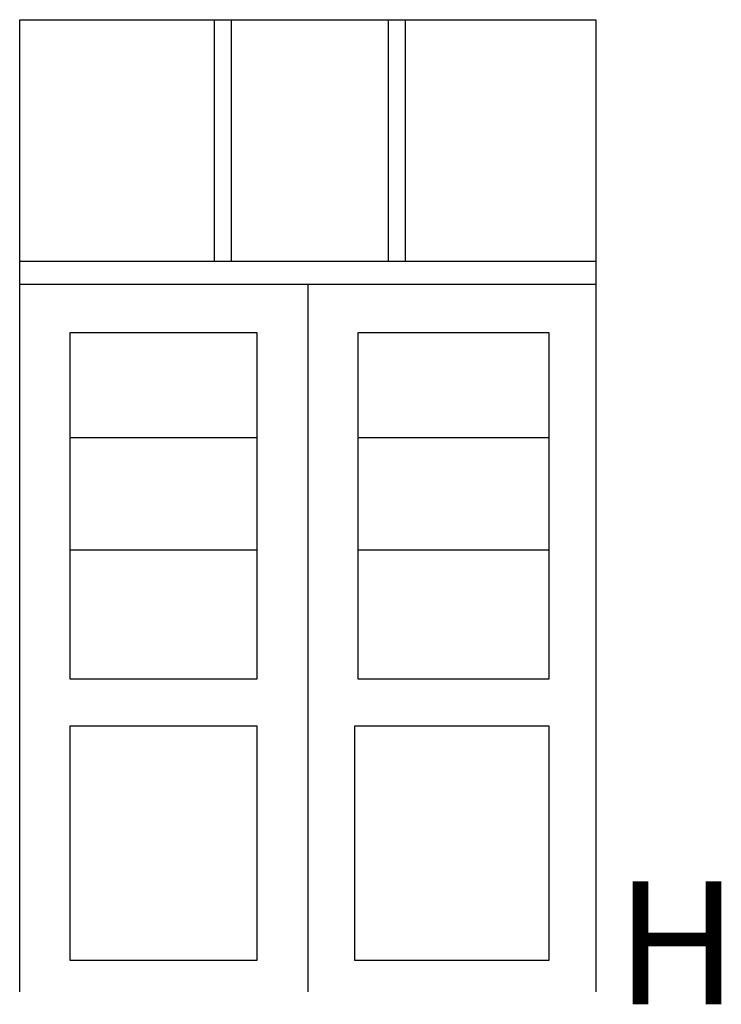
# Model space of a CAD drawing. Extents: x 44960 to 46670, y 6504 to 8904.
import ezdxf

# ---------------------------------------------------------------- set-up
doc = ezdxf.new("R2010")
doc.units = 0
doc.header["$LTSCALE"] = 100
doc.layers.get('0').update_dxf_attribs({"linetype": 'CONTINUOUS'})

msp = doc.modelspace()

# ---------------------------------------------------------------- linework, layer by layer
at = {"color": 0}
for points in [[(44960.1, 6533.9), (44960.1, 8904.3), (46364.4, 8904.3), (46364.4, 6533.9)], [(45433.8, 8904.3), (45433.8, 8315.6)], [(45475.3, 8904.3), (45475.3, 8315.6)], [(45858.2, 8904.3), (45858.2, 8315.6)], [(45899.7, 8904.3), (45899.7, 8315.6)], [(44960.1, 8315.6), (46364.4, 8315.6)], [(44960.1, 8259.5), (46364.4, 8259.5)], [(45662.2, 8259.5), (45662.2, 6533.9)], [(45082.1, 7885.8), (45538.9, 7885.8)], [(45784.2, 7885.8), (46250.1, 7885.8)], [(45082.1, 7611.6), (45538.9, 7611.6)], [(45784.2, 7611.6), (46250.1, 7611.6)], [(45082.1, 7181.8), (45082.1, 6611.8), (45538.9, 6611.8), (45538.9, 7181.8)], [(45538.9, 7181.8), (45082.1, 7181.8)]]:
    msp.add_lwpolyline(points, dxfattribs=at)
for points in [[(45082.1, 8141.2), (45082.1, 7297), (45538.9, 7297), (45538.9, 8141.2)], [(45784.2, 8141.2), (45784.2, 7297), (46250.1, 7297), (46250.1, 8141.2)], [(45776.4, 7181.8), (45776.4, 6611.8), (46250.1, 6611.8), (46250.1, 7181.8)]]:
    msp.add_lwpolyline(points, close=True, dxfattribs=at)

# ---------------------------------------------------------------- texts
at = {"color": 0, "flags": 1}
msp.add_attdef('H', (46413, 6503.9), '', height=300, dxfattribs=at)

doc.saveas('drawing.dxf')
